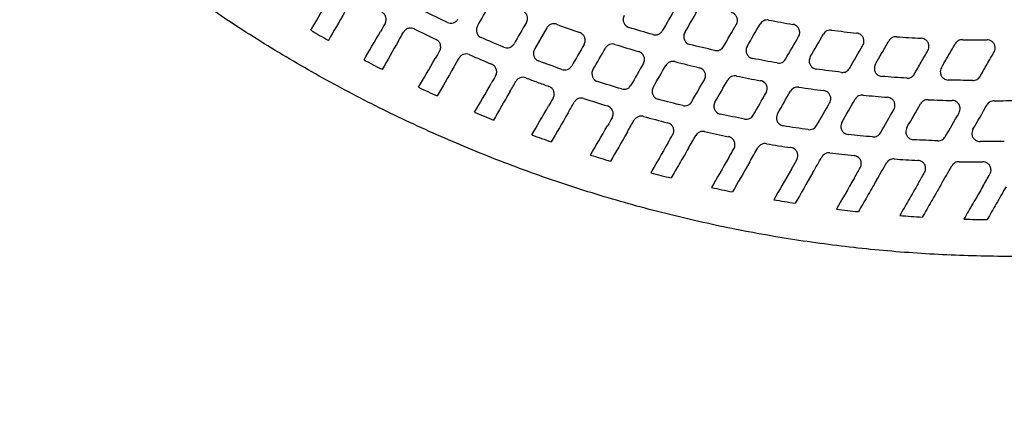
# Model space of a CAD drawing. Units: millimetres. Extents: x -2110 to 2110, y -2110 to 2110.
# Drawn here: x -191 to 51, y -300 to -200 of the extents above; entities that cross this region are included whole.
import ezdxf

# ---------------------------------------------------------------- set-up
doc = ezdxf.new("R2010")
doc.units = ezdxf.units.MM
doc.header["$MEASUREMENT"] = 0
for name, color, linetype, plot in [('HAGS-ASTM Use Zone Guide', 200, 'Continuous', False), ('HAGS-CSA Protective Guide', 241, 'Continuous', False), ('HAGS-FALLING SPACE GUIDE', 161, 'Continuous', False)]:
    doc.layers.add(name, color=color, linetype=linetype, plot=plot)
doc.layers.add('HAGS-Plan', color=7, linetype='Continuous')

msp = doc.modelspace()

# ---------------------------------------------------------------- linework, layer by layer
at = {"layer": 'HAGS-ASTM Use Zone Guide'}
msp.add_circle((0, 0), 2110, dxfattribs=at)
at = {"layer": 'HAGS-CSA Protective Guide'}
msp.add_circle((0, 0), 2080, dxfattribs=at)
at = {"layer": 'HAGS-FALLING SPACE GUIDE'}
msp.add_circle((0, 0), 1780, dxfattribs=at)
at = {"layer": 'HAGS-Plan'}
msp.add_line((-61.77, -201.89), (-64.81, -207.15), dxfattribs=at)
for centre, major_axis, ratio, start_param, end_param in [((-115.16, -194.46), (9, 15.59), 0.000001, -2.111582, -1.635152), ((141.73, 180.55), (3578.7, 6198.49), 0.000001, -1.632466, -1.631621), ((148.55, 102.47), (3245.28, 5621), 0.000001, -1.625175, -1.624212), ((133.71, 206.62), (-3684.77, -6382.2), 0.000001, -1.506914, -1.506608), ((147.35, 170.33), (-3563.97, -6172.97), 0.000001, -1.510675, -1.509824), ((51.41, 89.06), (292.27, -169.95), 0.999992, -1.575067, -1.560278), ((-102.07, -201.75), (9.01, 15.6), 0.000001, -2.11154, -1.635126), ((44.54, 77.18), (269.51, -157.12), 0.99998, -1.504459, -1.485356), ((44.79, 77.83), (256.18, -151.6), 0.999933, -1.393876, -1.3736), ((151.15, 77.02), (3159.2, 5471.89), 0.000001, -1.622627, -1.62162), ((44.9, 78.48), (230.06, -165.38), 0.999916, -1.07728, -1.055334), ((-97.62, -204.06), (9.01, 15.61), 0.000001, 1.635107, 2.111496), ((153.93, 52.34), (3084.89, 5343.19), 0.000001, -1.619737, -1.618684), ((44.92, 78.54), (225, -172.29), 0.999924, -0.990433, -0.968942), ((44.94, 79.14), (238.78, -153.75), 0.999903, -1.014692, -0.993429), ((143.96, 194.42), (-3670.21, -6356.99), 0.000001, -1.50752, -1.50722), ((154.8, 143.27), (3494.29, 6052.29), 0.000001, -1.62956, -1.62868), ((44.67, 77.49), (254.53, -153.64), 0.999938, -1.334178, -1.313664), ((157.73, 39.41), (3079.39, 5333.67), 0.000001, -1.617922, -1.616858), ((146.92, 189.55), (3662.44, 6343.53), 0.000001, -1.63407, -1.633714), ((44.51, 77.08), (269.18, -157.47), 0.99998, -1.455082, -1.435885), ((44.76, 77.76), (252.3, -157.81), 0.999945, -1.266775, -1.246004), ((-84.08, -210.56), (9.05, 15.67), 0.000001, 1.635028, 2.111291), ((152.48, 179.2), (-3647.47, -6317.61), 0.000001, -1.508568, -1.508268), ((154.9, 173.4), (3637.3, 6299.99), 0.000001, -1.63288, -1.632495), ((44.88, 78.32), (250.58, -161.6), 0.999949, -1.200695, -1.180458), ((51.42, 89.08), (292.38, -169.82), 0.999992, -1.486844, -1.471997), ((-70.19, -216.46), (9.1, 15.76), 0.000001, 1.634931, 2.110989), ((44.92, 78.56), (247.98, -165.99), 0.999953, -1.131351, -1.11069), ((44.64, 77.38), (268.16, -159.85), 0.999982, -1.350227, -1.330733), ((44.97, 79.07), (234.55, -185.3), 0.999964, -0.9993, -0.979159), ((44.96, 78.97), (252.16, -160.35), 0.99995, -0.993576, -0.973703), ((51.45, 89.14), (292.2, -170.26), 0.999993, -1.44092, -1.426003), ((172.68, 36.32), (3286.18, 5691.83), 0.000001, -1.617199, -1.616188), ((-55.94, -221.75), (9.18, 15.9), 0.000001, 1.634839, 2.110606), ((44.84, 78.03), (268.35, -160.85), 0.999982, -1.298842, -1.279154), ((169.62, 2.46), (3104.61, 5377.34), 0.000001, -1.613789, -1.61269), ((-41.34, -226.42), (9.28, 16.07), 0.000001, 1.63478, 2.110168), ((44.82, 77.98), (265.25, -165.82), 0.999984, -1.230579, -1.211388), ((51.48, 89.23), (290.49, -173.36), 0.999993, -1.38566, -1.370642), ((170.61, 110.72), (3524.77, 6105.09), 0.000001, -1.626878, -1.626363), ((173.14, 95.61), (3501, 6063.91), 0.000001, -1.625137, -1.624782), ((173.81, 86.78), (3478.92, 6025.67), 0.000001, -1.62419, -1.623616), ((-16.41, -232.69), (9.5, 16.45), 0.000001, 1.634885, 2.109419), ((175.38, 69.98), (3442.61, 5962.78), 0.000001, -1.622239, -1.621852), ((44.94, 78.69), (263.07, -170.57), 0.999985, -1.114175, -1.095158), ((44.94, 78.6), (237.87, -204.12), 0.99999, -0.929735, -0.911001), ((44.96, 79.17), (293.53, -111.57), 0.999964, -1.224621, -1.206017), ((-1.02, -235.55), (9.67, 16.75), 0.000001, 1.635162, 2.109031), ((178.78, 36.88), (3381.97, 5857.74), 0.000001, -1.617971, -1.617245), ((4.29, -236.36), (9.74, 16.87), 0.000001, 1.63531, 2.108924), ((14.49, -237.67), (9.87, 17.1), 0.000001, 1.635698, 2.108772), ((181.75, -4.76), (3286.9, 5693.07), 0.000001, -1.612283, -1.611749), ((51.63, 89.79), (272.85, -200.94), 0.999996, -1.106842, -1.091072)]:
    msp.add_ellipse(centre, major_axis=major_axis, ratio=ratio, start_param=start_param, end_param=end_param, dxfattribs=at)
at = {"layer": 'HAGS-Plan', "extrusion": (0, 0, -1)}
for centre, major_axis, ratio, start_param, end_param in [((-110.83, -196.96), (-9, -15.59), 0.000001, -1.506447, -1.030017), ((147.98, 111.49), (-3281.35, -5683.46), 0.000001, -1.516444, -1.5155), ((137.31, 202.87), (3680.61, 6375), 0.000001, -1.634829, -1.634496), ((44.73, 77.71), (-250.14, 151.71), 0.99992, -1.83757, -1.816401), ((151.63, 87.85), (3212.87, 5564.85), 0.000001, -1.623715, -1.622736), ((44.56, 77.2), (-264.97, 155.04), 0.999966, -1.709661, -1.689898), ((153.84, 62.18), (3126.68, 5415.56), 0.000001, -1.620995, -1.61997), ((153.64, 151.25), (-3520.92, -6098.42), 0.000001, -1.512189, -1.51132), ((44.74, 77.68), (-247.17, 156.43), 0.99993, -1.910135, -1.88866), ((-88.64, -208.45), (9.03, 15.65), 0.000001, -2.111371, -1.635058), ((44.75, 77.71), (-264.7, 156.56), 0.999968, -1.764054, -1.744179), ((158.43, 129.6), (-3468.35, -6007.35), 0.000001, -1.514127, -1.513236), ((159.37, 121.22), (3442.17, 5962.01), 0.000001, -1.627476, -1.626571), ((44.83, 77.92), (-239.6, 168.24), 0.999943, -2.066077, -2.044621), ((44.67, 77.47), (-263.66, 157.82), 0.999969, -1.819481, -1.799389), ((163.03, 107.59), (3425.83, 5933.71), 0.000001, -1.626043, -1.625129), ((163.59, 98.56), (3396.35, 5882.65), 0.000001, -1.625003, -1.624072), ((44.95, 78.81), (-227.51, 185.66), 0.999955, -2.193122, -2.172198), ((44.95, 79.24), (-253.84, 148.51), 0.999928, -2.093476, -2.072795), ((-74.86, -214.56), (9.08, 15.73), 0.000001, -2.1111, -1.634965), ((166.49, 84.09), (3375.63, 5846.76), 0.000001, -1.623405, -1.622462), ((166.34, 73.84), (3334.97, 5776.34), 0.000001, -1.622211, -1.621245), ((159.53, 161.46), (-3619.38, -6268.96), 0.000001, -1.510043, -1.509738), ((161.4, 154.69), (3605.68, 6245.22), 0.000001, -1.631273, -1.630853), ((44.78, 77.8), (-262.15, 160.97), 0.999972, -1.881459, -1.86113), ((169.19, 49.26), (3282.33, 5685.17), 0.000001, -1.619078, -1.618075), ((-60.74, -220.05), (9.15, 15.85), 0.000001, -2.110742, -1.634868), ((168.91, 58.78), (3313.54, 5739.23), 0.000001, -1.620423, -1.619443), ((171.99, 25.12), (3232.77, 5599.32), 0.000001, -1.615731, -1.614687), ((168.78, -9), (3042.78, 5270.24), 0.000001, -1.612141, -1.610998), ((165.03, 141.02), (-3582.09, -6204.35), 0.000001, -1.51193, -1.511614), ((166.38, 133.37), (3564.88, 6174.55), 0.000001, -1.629265, -1.628801), ((44.81, 77.93), (-259.04, 166.17), 0.999975, -1.951761, -1.931939), ((-46.25, -224.93), (9.24, 16.01), 0.000002, -2.110319, -1.634795), ((169.47, 118.75), (3541.57, 6134.18), 0.000001, -1.627714, -1.627382), ((44.99, 79.27), (-251.85, 179.24), 0.999979, -2.102994, -2.083342), ((44.96, 79.05), (-278.29, 134.08), 0.999961, -2.038394, -2.019051), ((-31.4, -229.17), (9.36, 16.21), 0.000001, 1.634779, 2.109859), ((-11.24, -233.74), (9.55, 16.55), 0.000001, 1.63495, 2.109269), ((175.64, 60.43), (3414.28, 5913.7), 0.000001, -1.621188, -1.62054), ((177.6, 44.85), (3390.92, 5873.24), 0.000001, -1.619106, -1.618679), ((180.89, 11.98), (3328.85, 5765.74), 0.000001, -1.614605, -1.613783), ((181.86, 23.66), (3385.24, 5863.41), 0.000001, -1.615813, -1.615344)]:
    msp.add_ellipse(centre, major_axis=major_axis, ratio=ratio, start_param=start_param, end_param=end_param, dxfattribs=at)
at = {"layer": 'HAGS-Plan'}
for points, knots in [([(86.22, -256.44), (82.9, -256.76), (79.58, -257.04), (70.7, -257.64), (65.13, -257.89), (54, -258.11), (48.42, -258.09), (37.28, -257.78), (31.72, -257.49), (20.61, -256.65), (15.06, -256.1), (4, -254.73), (-1.51, -253.91), (-12.49, -252.01), (-17.96, -250.92), (-28.83, -248.5), (-34.24, -247.16), (-44.99, -244.22), (-50.33, -242.62), (-60.92, -239.17), (-66.17, -237.31), (-76.59, -233.36), (-81.75, -231.26), (-91.97, -226.81), (-97.02, -224.46), (-107.01, -219.53), (-111.95, -216.94), (-121.69, -211.54), (-126.49, -208.72), (-135.97, -202.85), (-140.63, -199.8), (-149.81, -193.49), (-154.33, -190.23), (-163.2, -183.48), (-167.55, -180), (-176.09, -172.84), (-180.27, -169.16), (-188.45, -161.6), (-192.45, -157.72), (-200.26, -149.78), (-204.07, -145.71), (-211.5, -137.4), (-215.11, -133.16), (-222.13, -124.5), (-225.53, -120.09), (-232.13, -111.11), (-235.32, -106.54), (-241.47, -97.25), (-244.44, -92.53), (-250.15, -82.96), (-252.89, -78.11), (-258.13, -68.28), (-260.63, -63.3), (-263.75, -56.7), (-264.48, -55.13), (-265.2, -53.55)], [0, 0, 0, 0, 10.001029, 10.001029, 26.703063, 26.703063, 43.418286, 43.418286, 60.131607, 60.131607, 76.843397, 76.843397, 93.556161, 93.556161, 110.268848, 110.268848, 126.982972, 126.982972, 143.692491, 143.692491, 160.403418, 160.403418, 177.114561, 177.114561, 193.82551, 193.82551, 210.536036, 210.536036, 227.246111, 227.246111, 243.956366, 243.956366, 260.667166, 260.667166, 277.377646, 277.377646, 294.088165, 294.088165, 310.798991, 310.798991, 327.510651, 327.510651, 344.222333, 344.222333, 360.934302, 360.934302, 377.646991, 377.646991, 394.360639, 394.360639, 411.070732, 411.070732, 427.786004, 427.786004, 432.976526, 432.976526, 432.976526, 432.976526]), ([(-101.53, -200.81), (-101.46, -200.7), (-101.4, -200.57), (-101.32, -200.31), (-101.29, -200.18), (-101.24, -199.78), (-101.26, -199.52), (-101.41, -199.01), (-101.53, -198.78), (-101.77, -198.46), (-101.87, -198.36), (-102.08, -198.19), (-102.2, -198.11), (-102.32, -198.05)], [-0.3218193, -0.3218193, -0.3218193, -0.3218193, -0.2814847, -0.2814847, -0.2397975, -0.2397975, -0.1609844, -0.1609844, -0.0824614, -0.0824614, -0.0405808, -0.0405808, -0.000001, -0.000001, -0.000001, -0.000001]), ([(-86.19, -200.55), (-87.1, -200.12), (-88.01, -199.68), (-89.82, -198.81), (-90.72, -198.37), (-91.63, -197.92)], [0, 0, 0, 0, 0.3018965, 0.3018965, 0.603793, 0.603793, 0.603793, 0.603793]), ([(-66.79, -200.57), (-66.71, -200.44), (-66.65, -200.3), (-66.56, -200.01), (-66.53, -199.86), (-66.51, -199.44), (-66.54, -199.17), (-66.71, -198.68), (-66.84, -198.45), (-67.12, -198.14), (-67.24, -198.03), (-67.49, -197.85), (-67.62, -197.78), (-67.76, -197.72)], [-0.3423537, -0.3423537, -0.3423537, -0.3423537, -0.2971437, -0.2971437, -0.2499902, -0.2499902, -0.1711553, -0.1711553, -0.0926025, -0.0926025, -0.0453693, -0.0453693, -0.000001, -0.000001, -0.000001, -0.000001]), ([(-15.17, -201.06), (-15.08, -200.91), (-15.01, -200.74), (-14.92, -200.39), (-14.9, -200.2), (-14.91, -199.75), (-14.96, -199.5), (-15.17, -199.02), (-15.33, -198.8), (-15.65, -198.49), (-15.8, -198.38), (-16.13, -198.21), (-16.29, -198.14), (-16.47, -198.11)], [-0.3763855, -0.3763855, -0.3763855, -0.3763855, -0.323436, -0.323436, -0.267248, -0.267248, -0.1883861, -0.1883861, -0.1097862, -0.1097862, -0.05331, -0.05331, -0.000001, -0.000001, -0.000001, -0.000001]), ([(-86.19, -200.55), (-85.98, -200.65), (-85.75, -200.71), (-85.25, -200.75), (-84.99, -200.72), (-84.49, -200.57), (-84.26, -200.44), (-83.87, -200.12), (-83.72, -199.94), (-83.61, -199.74)], [-0.2985728, -0.2985728, -0.2985728, -0.2985728, -0.2279601, -0.2279601, -0.1493276, -0.1493276, -0.070456, -0.070456, -0.000001, -0.000001, -0.000001, -0.000001]), ([(-59.34, -201.01), (-59.55, -200.94), (-59.77, -200.89), (-60.24, -200.88), (-60.49, -200.92), (-60.95, -201.09), (-61.17, -201.21), (-61.52, -201.52), (-61.66, -201.69), (-61.77, -201.89)], [-0.2818842, -0.2818842, -0.2818842, -0.2818842, -0.2147653, -0.2147653, -0.1409476, -0.1409476, -0.0669537, -0.0669537, -0.000001, -0.000001, -0.000001, -0.000001]), ([(-42.73, -198.87), (-42.82, -199.02), (-42.88, -199.17), (-42.97, -199.49), (-43, -199.66), (-43.01, -200.1), (-42.96, -200.36), (-42.77, -200.85), (-42.63, -201.07), (-42.33, -201.38), (-42.19, -201.49), (-41.9, -201.67), (-41.75, -201.74), (-41.59, -201.78)], [-0.3600783, -0.3600783, -0.3600783, -0.3600783, -0.3108336, -0.3108336, -0.2590312, -0.2590312, -0.1801826, -0.1801826, -0.1016074, -0.1016074, -0.0495599, -0.0495599, -0.000001, -0.000001, -0.000001, -0.000001]), ([(-7.24, -199.99), (-7.43, -199.96), (-7.63, -199.95), (-8.04, -200), (-8.25, -200.05), (-8.64, -200.23), (-8.81, -200.35), (-9.12, -200.63), (-9.24, -200.79), (-9.34, -200.96)], [-0.2470881, -0.2470881, -0.2470881, -0.2470881, -0.1876152, -0.1876152, -0.123723, -0.123723, -0.0595018, -0.0595018, -0.000001, -0.000001, -0.000001, -0.000001]), ([(-7.24, -199.99), (-6.24, -200.18), (-5.25, -200.36), (-3.26, -200.71), (-2.26, -200.88), (-1.26, -201.05)], [0, 0, 0, 0, 0.3034782, 0.3034782, 0.6069564, 0.6069564, 0.6069564, 0.6069564]), ([(-94.36, -202.15), (-94.57, -202.04), (-94.8, -201.97), (-95.3, -201.92), (-95.57, -201.95), (-96.06, -202.09), (-96.27, -202.2), (-96.67, -202.51), (-96.85, -202.71), (-96.98, -202.94)], [-0.3029394, -0.3029394, -0.3029394, -0.3029394, -0.2314266, -0.2314266, -0.1515186, -0.1515186, -0.0794993, -0.0794993, -0.000001, -0.000001, -0.000001, -0.000001]), ([(-78.83, -201.47), (-78.9, -201.59), (-78.96, -201.73), (-79.05, -202.01), (-79.08, -202.17), (-79.11, -202.58), (-79.08, -202.84), (-78.92, -203.34), (-78.79, -203.57), (-78.52, -203.89), (-78.4, -203.99), (-78.16, -204.17), (-78.03, -204.24), (-77.9, -204.3)], [-0.337848, -0.337848, -0.337848, -0.337848, -0.2937071, -0.2937071, -0.2477662, -0.2477662, -0.1689376, -0.1689376, -0.0903941, -0.0903941, -0.0443325, -0.0443325, -0.000001, -0.000001, -0.000001, -0.000001]), ([(-52.6, -205.96), (-52.52, -205.82), (-52.45, -205.67), (-52.36, -205.36), (-52.34, -205.2), (-52.32, -204.77), (-52.36, -204.51), (-52.54, -204.02), (-52.68, -203.79), (-52.97, -203.48), (-53.1, -203.37), (-53.37, -203.19), (-53.52, -203.12), (-53.67, -203.07)], [-0.3525403, -0.3525403, -0.3525403, -0.3525403, -0.3050183, -0.3050183, -0.255216, -0.255216, -0.1763706, -0.1763706, -0.0978032, -0.0978032, -0.047797, -0.047797, -0.000001, -0.000001, -0.000001, -0.000001]), ([(-35.66, -203.55), (-35.55, -203.58), (-35.44, -203.6), (-35.33, -203.61), (-35.22, -203.63), (-35.11, -203.63), (-35, -203.62), (-34.89, -203.62), (-34.78, -203.6), (-34.67, -203.58), (-34.56, -203.55), (-34.46, -203.52), (-34.36, -203.48), (-34.25, -203.44), (-34.15, -203.39), (-34.06, -203.33), (-33.97, -203.27), (-33.88, -203.21), (-33.79, -203.14), (-33.71, -203.06), (-33.63, -202.98), (-33.56, -202.9), (-33.49, -202.81), (-33.43, -202.72), (-33.37, -202.63)], [0, 0, 0, 0, 0.000329948, 0.000329948, 0.000329948, 0.000659896, 0.000659896, 0.000659896, 0.000989844, 0.000989844, 0.000989844, 0.001319793, 0.001319793, 0.001319793, 0.001649741, 0.001649741, 0.001649741, 0.001979689, 0.001979689, 0.001979689, 0.002309637, 0.002309637, 0.002309637, 0.002639585, 0.002639585, 0.002639585, 0.002639585]), ([(-27.84, -203.04), (-27.93, -203.19), (-27.99, -203.35), (-28.09, -203.69), (-28.11, -203.87), (-28.11, -204.32), (-28.05, -204.58), (-27.85, -205.06), (-27.7, -205.28), (-27.39, -205.59), (-27.24, -205.7), (-26.93, -205.88), (-26.77, -205.94), (-26.6, -205.98)], [-0.3707683, -0.3707683, -0.3707683, -0.3707683, -0.3190917, -0.3190917, -0.2644248, -0.2644248, -0.185569, -0.185569, -0.1069806, -0.1069806, -0.0520301, -0.0520301, -0.000001, -0.000001, -0.000001, -0.000001]), ([(0.15, -204.02), (0.24, -203.86), (0.31, -203.69), (0.4, -203.32), (0.42, -203.12), (0.4, -202.66), (0.34, -202.41), (0.11, -201.93), (-0.05, -201.72), (-0.39, -201.41), (-0.55, -201.3), (-0.9, -201.13), (-1.08, -201.08), (-1.26, -201.05)], [-0.3873841, -0.3873841, -0.3873841, -0.3873841, -0.3319424, -0.3319424, -0.2727347, -0.2727347, -0.1938693, -0.1938693, -0.1152582, -0.1152582, -0.0557867, -0.0557867, -0.000001, -0.000001, -0.000001, -0.000001]), ([(8.25, -202.45), (8.06, -202.43), (7.87, -202.43), (7.48, -202.49), (7.29, -202.55), (6.92, -202.73), (6.75, -202.85), (6.47, -203.12), (6.35, -203.27), (6.26, -203.44)], [-0.2359289, -0.2359289, -0.2359289, -0.2359289, -0.17895, -0.17895, -0.1181435, -0.1181435, -0.0570223, -0.0570223, -0.000001, -0.000001, -0.000001, -0.000001]), ([(15.94, -206.18), (16.04, -206.01), (16.11, -205.83), (16.2, -205.44), (16.22, -205.23), (16.18, -204.76), (16.11, -204.51), (15.87, -204.04), (15.71, -203.83), (15.35, -203.53), (15.18, -203.42), (14.8, -203.26), (14.62, -203.21), (14.42, -203.19)], [-0.3986149, -0.3986149, -0.3986149, -0.3986149, -0.3406299, -0.3406299, -0.2782762, -0.2782762, -0.1994105, -0.1994105, -0.1207904, -0.1207904, -0.0582623, -0.0582623, -0.000001, -0.000001, -0.000001, -0.000001]), ([(-88.12, -207.56), (-88.05, -207.43), (-87.99, -207.3), (-87.9, -207.03), (-87.87, -206.89), (-87.84, -206.48), (-87.87, -206.21), (-88.02, -205.71), (-88.15, -205.48), (-88.41, -205.17), (-88.52, -205.06), (-88.75, -204.89), (-88.87, -204.81), (-89, -204.75)], [-0.3314221, -0.3314221, -0.3314221, -0.3314221, -0.2888084, -0.2888084, -0.2445855, -0.2445855, -0.16576, -0.16576, -0.087223, -0.087223, -0.0428377, -0.0428377, -0.000001, -0.000001, -0.000001, -0.000001]), ([(19.03, -210.83), (19.58, -209.87), (20.13, -208.91), (21.24, -206.99), (21.8, -206.03), (22.35, -205.07)], [0.000001, 0.000001, 0.000001, 0.000001, 0.3327648, 0.3327648, 0.6655291, 0.6655291, 0.6655291, 0.6655291]), ([(24.23, -204.08), (24.05, -204.07), (23.86, -204.08), (23.5, -204.15), (23.32, -204.22), (22.98, -204.4), (22.82, -204.51), (22.55, -204.77), (22.44, -204.92), (22.35, -205.07)], [-0.2245229, -0.2245229, -0.2245229, -0.2245229, -0.1700552, -0.1700552, -0.1122913, -0.1122913, -0.0543902, -0.0543902, -0.000001, -0.000001, -0.000001, -0.000001]), ([(31.93, -207.46), (32.04, -207.28), (32.11, -207.09), (32.2, -206.68), (32.21, -206.46), (32.16, -205.99), (32.09, -205.73), (31.84, -205.27), (31.67, -205.07), (31.29, -204.77), (31.1, -204.66), (30.71, -204.51), (30.51, -204.47), (30.31, -204.46)], [-0.4099082, -0.4099082, -0.4099082, -0.4099082, -0.3493645, -0.3493645, -0.2837736, -0.2837736, -0.204911, -0.204911, -0.1262842, -0.1262842, -0.0606909, -0.0606909, -0.000001, -0.000001, -0.000001, -0.000001]), ([(40.43, -204.8), (40.26, -204.8), (40.08, -204.82), (39.74, -204.9), (39.57, -204.97), (39.25, -205.15), (39.11, -205.26), (38.86, -205.51), (38.75, -205.65), (38.66, -205.8)], [-0.2130142, -0.2130142, -0.2130142, -0.2130142, -0.1611736, -0.1611736, -0.1065307, -0.1065307, -0.0517697, -0.0517697, -0.000001, -0.000001, -0.000001, -0.000001]), ([(48.21, -207.83), (48.31, -207.65), (48.39, -207.46), (48.48, -207.03), (48.49, -206.8), (48.42, -206.31), (48.34, -206.06), (48.07, -205.6), (47.9, -205.41), (47.51, -205.11), (47.31, -205), (46.89, -204.87), (46.68, -204.83), (46.47, -204.83)], [-0.4213606, -0.4213606, -0.4213606, -0.4213606, -0.3583493, -0.3583493, -0.2895607, -0.2895607, -0.2107036, -0.2107036, -0.1320718, -0.1320718, -0.0632158, -0.0632158, -0.000001, -0.000001, -0.000001, -0.000001]), ([(-72.31, -206.67), (-72.1, -206.75), (-71.87, -206.8), (-71.39, -206.83), (-71.14, -206.79), (-70.66, -206.63), (-70.44, -206.5), (-70.08, -206.19), (-69.93, -206.01), (-69.82, -205.82)], [-0.2885845, -0.2885845, -0.2885845, -0.2885845, -0.2200526, -0.2200526, -0.144311, -0.144311, -0.0683699, -0.0683699, -0.000001, -0.000001, -0.000001, -0.000001]), ([(-64.81, -207.15), (-64.89, -207.29), (-64.95, -207.43), (-65.04, -207.73), (-65.07, -207.89), (-65.09, -208.32), (-65.05, -208.58), (-64.88, -209.07), (-64.74, -209.3), (-64.46, -209.61), (-64.34, -209.72), (-64.07, -209.9), (-63.93, -209.97), (-63.79, -210.03)], [-0.3478088, -0.3478088, -0.3478088, -0.3478088, -0.3013694, -0.3013694, -0.2528131, -0.2528131, -0.1739741, -0.1739741, -0.0954169, -0.0954169, -0.0466856, -0.0466856, -0.000001, -0.000001, -0.000001, -0.000001]), ([(-45.01, -205.95), (-45.22, -205.89), (-45.43, -205.86), (-45.88, -205.87), (-46.12, -205.91), (-46.56, -206.08), (-46.76, -206.21), (-47.1, -206.51), (-47.24, -206.67), (-47.35, -206.86)], [-0.2715825, -0.2715825, -0.2715825, -0.2715825, -0.2066582, -0.2066582, -0.1357681, -0.1357681, -0.0647474, -0.0647474, -0.000001, -0.000001, -0.000001, -0.000001]), ([(-38.01, -210.65), (-37.93, -210.51), (-37.86, -210.36), (-37.77, -210.03), (-37.74, -209.85), (-37.74, -209.42), (-37.79, -209.16), (-37.98, -208.67), (-38.12, -208.45), (-38.43, -208.13), (-38.57, -208.02), (-38.86, -207.85), (-39.02, -207.78), (-39.18, -207.73)], [-0.3628312, -0.3628312, -0.3628312, -0.3628312, -0.3129605, -0.3129605, -0.2604258, -0.2604258, -0.1815724, -0.1815724, -0.1029919, -0.1029919, -0.0501986, -0.0501986, -0.000001, -0.000001, -0.000001, -0.000001]), ([(-20.49, -207.45), (-20.29, -207.5), (-20.09, -207.51), (-19.66, -207.48), (-19.45, -207.42), (-19.04, -207.25), (-18.86, -207.12), (-18.54, -206.84), (-18.41, -206.68), (-18.31, -206.5)], [-0.2551145, -0.2551145, -0.2551145, -0.2551145, -0.1938529, -0.1938529, -0.1277048, -0.1277048, -0.0612523, -0.0612523, -0.000001, -0.000001, -0.000001, -0.000001]), ([(-12.52, -206.46), (-12.61, -206.62), (-12.67, -206.78), (-12.77, -207.14), (-12.79, -207.34), (-12.77, -207.79), (-12.71, -208.05), (-12.5, -208.53), (-12.34, -208.74), (-12.01, -209.05), (-11.85, -209.16), (-11.52, -209.33), (-11.34, -209.39), (-11.17, -209.42)], [-0.381625, -0.381625, -0.381625, -0.381625, -0.3274857, -0.3274857, -0.269865, -0.269865, -0.1910048, -0.1910048, -0.1124051, -0.1124051, -0.0544989, -0.0544989, -0.000001, -0.000001, -0.000001, -0.000001]), ([(28.58, -213.28), (29.14, -212.31), (29.7, -211.34), (30.82, -209.4), (31.37, -208.43), (31.93, -207.46)], [0.000001, 0.000001, 0.000001, 0.000001, 0.3362188, 0.3362188, 0.6724371, 0.6724371, 0.6724371, 0.6724371]), ([(35.24, -211.73), (35.81, -210.74), (36.38, -209.75), (37.52, -207.78), (38.09, -206.79), (38.66, -205.8)], [0.000001, 0.000001, 0.000001, 0.000001, 0.3424933, 0.3424933, 0.6849857, 0.6849857, 0.6849857, 0.6849857]), ([(44.75, -213.83), (45.32, -212.83), (45.9, -211.83), (47.05, -209.83), (47.63, -208.83), (48.21, -207.83)], [0.000001, 0.000001, 0.000001, 0.000001, 0.3465202, 0.3465202, 0.6930382, 0.6930382, 0.6930382, 0.6930382]), ([(-106.71, -209.78), (-105.97, -210.17), (-105.23, -210.56), (-103.75, -211.33), (-103.01, -211.71), (-102.26, -212.09)], [0.000001, 0.000001, 0.000001, 0.000001, 0.2502369, 0.2502369, 0.500475, 0.500475, 0.500475, 0.500475]), ([(-80.82, -208.48), (-81.04, -208.39), (-81.26, -208.33), (-81.75, -208.3), (-82.01, -208.33), (-82.5, -208.49), (-82.72, -208.62), (-83.09, -208.93), (-83.24, -209.11), (-83.36, -209.31)], [-0.2932561, -0.2932561, -0.2932561, -0.2932561, -0.2237478, -0.2237478, -0.1466569, -0.1466569, -0.0693505, -0.0693505, -0.000001, -0.000001, -0.000001, -0.000001]), ([(-30.28, -210.2), (-30.48, -210.15), (-30.69, -210.13), (-31.12, -210.15), (-31.35, -210.2), (-31.76, -210.38), (-31.96, -210.5), (-32.28, -210.79), (-32.41, -210.96), (-32.51, -211.14)], [-0.2611816, -0.2611816, -0.2611816, -0.2611816, -0.19857, -0.19857, -0.1306933, -0.1306933, -0.0625564, -0.0625564, -0.000001, -0.000001, -0.000001, -0.000001]), ([(-5.13, -210.53), (-6.14, -210.36), (-7.14, -210.18), (-9.16, -209.81), (-10.16, -209.62), (-11.17, -209.42)], [0, 0, 0, 0, 0.3069513, 0.3069513, 0.6139025, 0.6139025, 0.6139025, 0.6139025]), ([(-5.13, -210.53), (-4.93, -210.57), (-4.74, -210.57), (-4.33, -210.52), (-4.13, -210.46), (-3.75, -210.29), (-3.57, -210.17), (-3.27, -209.89), (-3.15, -209.73), (-3.05, -209.56)], [-0.2443229, -0.2443229, -0.2443229, -0.2443229, -0.1854674, -0.1854674, -0.1223447, -0.1223447, -0.058892, -0.058892, -0.000001, -0.000001, -0.000001, -0.000001]), ([(3.01, -209.05), (2.92, -209.22), (2.85, -209.39), (2.76, -209.77), (2.74, -209.97), (2.77, -210.44), (2.83, -210.69), (3.06, -211.16), (3.22, -211.37), (3.57, -211.68), (3.74, -211.79), (4.1, -211.95), (4.28, -212.01), (4.47, -212.03)], [-0.3924824, -0.3924824, -0.3924824, -0.3924824, -0.3358839, -0.3358839, -0.2752551, -0.2752551, -0.1963935, -0.1963935, -0.1177845, -0.1177845, -0.0569211, -0.0569211, -0.000001, -0.000001, -0.000001, -0.000001]), ([(-74.35, -213.68), (-74.28, -213.55), (-74.22, -213.41), (-74.13, -213.12), (-74.1, -212.97), (-74.07, -212.55), (-74.11, -212.29), (-74.28, -211.79), (-74.41, -211.56), (-74.68, -211.25), (-74.8, -211.14), (-75.05, -210.96), (-75.18, -210.89), (-75.32, -210.83)], [-0.3410586, -0.3410586, -0.3410586, -0.3410586, -0.2961572, -0.2961572, -0.2493554, -0.2493554, -0.1705195, -0.1705195, -0.0919692, -0.0919692, -0.0450722, -0.0450722, -0.000001, -0.000001, -0.000001, -0.000001]), ([(-58.05, -212.13), (-57.84, -212.2), (-57.62, -212.24), (-57.16, -212.24), (-56.92, -212.2), (-56.46, -212.03), (-56.25, -211.91), (-55.9, -211.6), (-55.76, -211.43), (-55.65, -211.24)], [-0.2785397, -0.2785397, -0.2785397, -0.2785397, -0.2121321, -0.2121321, -0.1392701, -0.1392701, -0.0662427, -0.0662427, -0.000001, -0.000001, -0.000001, -0.000001]), ([(-50.42, -212.18), (-50.5, -212.32), (-50.56, -212.47), (-50.65, -212.79), (-50.68, -212.96), (-50.69, -213.39), (-50.65, -213.65), (-50.46, -214.14), (-50.32, -214.37), (-50.02, -214.68), (-49.89, -214.79), (-49.6, -214.97), (-49.45, -215.03), (-49.3, -215.08)], [-0.357844, -0.357844, -0.357844, -0.357844, -0.3091086, -0.3091086, -0.2579011, -0.2579011, -0.179054, -0.179054, -0.1004843, -0.1004843, -0.0490408, -0.0490408, -0.000001, -0.000001, -0.000001, -0.000001]), ([(-23.01, -214.64), (-22.93, -214.49), (-22.86, -214.33), (-22.77, -213.99), (-22.74, -213.8), (-22.75, -213.36), (-22.8, -213.1), (-23.01, -212.62), (-23.16, -212.4), (-23.48, -212.08), (-23.63, -211.97), (-23.95, -211.8), (-24.11, -211.74), (-24.28, -211.7)], [-0.3732308, -0.3732308, -0.3732308, -0.3732308, -0.3209957, -0.3209957, -0.2656642, -0.2656642, -0.1868056, -0.1868056, -0.1082136, -0.1082136, -0.0525934, -0.0525934, -0.000001, -0.000001, -0.000001, -0.000001]), ([(10.7, -212.83), (10.89, -212.86), (11.08, -212.85), (11.46, -212.79), (11.65, -212.72), (12.01, -212.54), (12.18, -212.43), (12.46, -212.16), (12.57, -212.01), (12.67, -211.85)], [-0.2333346, -0.2333346, -0.2333346, -0.2333346, -0.1768751, -0.1768751, -0.1167021, -0.1167021, -0.0563768, -0.0563768, -0.000001, -0.000001, -0.000001, -0.000001]), ([(19.03, -210.83), (18.93, -211), (18.85, -211.19), (18.76, -211.59), (18.75, -211.8), (18.79, -212.27), (18.86, -212.53), (19.11, -212.99), (19.27, -213.2), (19.64, -213.5), (19.82, -213.61), (20.2, -213.76), (20.39, -213.81), (20.59, -213.83)], [-0.4035947, -0.4035947, -0.4035947, -0.4035947, -0.3444791, -0.3444791, -0.2807057, -0.2807057, -0.2018458, -0.2018458, -0.1232296, -0.1232296, -0.0593447, -0.0593447, -0.000001, -0.000001, -0.000001, -0.000001]), ([(35.24, -211.73), (35.14, -211.91), (35.06, -212.1), (34.97, -212.52), (34.96, -212.74), (35.02, -213.22), (35.1, -213.48), (35.36, -213.93), (35.53, -214.13), (35.91, -214.44), (36.1, -214.54), (36.51, -214.69), (36.71, -214.72), (36.92, -214.73)], [-0.4147908, -0.4147908, -0.4147908, -0.4147908, -0.3532001, -0.3532001, -0.2862633, -0.2862633, -0.2074083, -0.2074083, -0.1287871, -0.1287871, -0.0617876, -0.0617876, -0.000001, -0.000001, -0.000001, -0.000001]), ([(-66.93, -214.18), (-67.14, -214.1), (-67.36, -214.06), (-67.83, -214.04), (-68.08, -214.08), (-68.54, -214.25), (-68.76, -214.37), (-69.12, -214.68), (-69.26, -214.86), (-69.37, -215.05)], [-0.283519, -0.283519, -0.283519, -0.283519, -0.2160547, -0.2160547, -0.1417674, -0.1417674, -0.0673015, -0.0673015, -0.000001, -0.000001, -0.000001, -0.000001]), ([(-66.93, -214.18), (-65.99, -214.54), (-65.05, -214.9), (-63.16, -215.6), (-62.22, -215.94), (-61.28, -216.28)], [0, 0, 0, 0, 0.3014402, 0.3014402, 0.6028804, 0.6028804, 0.6028804, 0.6028804]), ([(-15.13, -213.73), (-15.33, -213.69), (-15.53, -213.68), (-15.94, -213.72), (-16.15, -213.78), (-16.55, -213.95), (-16.73, -214.07), (-17.04, -214.36), (-17.16, -214.51), (-17.27, -214.69)], [-0.250636, -0.250636, -0.250636, -0.250636, -0.1903726, -0.1903726, -0.1254864, -0.1254864, -0.0602798, -0.0602798, -0.000001, -0.000001, -0.000001, -0.000001]), ([(-7.84, -217.85), (-7.75, -217.69), (-7.68, -217.52), (-7.59, -217.16), (-7.57, -216.97), (-7.58, -216.51), (-7.64, -216.25), (-7.86, -215.78), (-8.02, -215.56), (-8.35, -215.25), (-8.51, -215.14), (-8.85, -214.98), (-9.03, -214.92), (-9.21, -214.88)], [-0.3836229, -0.3836229, -0.3836229, -0.3836229, -0.3290308, -0.3290308, -0.2708613, -0.2708613, -0.1920004, -0.1920004, -0.113399, -0.113399, -0.0549484, -0.0549484, -0.000001, -0.000001, -0.000001, -0.000001]), ([(26.72, -214.27), (26.9, -214.28), (27.08, -214.27), (27.44, -214.19), (27.62, -214.13), (27.96, -213.95), (28.11, -213.83), (28.38, -213.57), (28.49, -213.43), (28.58, -213.28)], [-0.2223077, -0.2223077, -0.2223077, -0.2223077, -0.1683436, -0.1683436, -0.1111823, -0.1111823, -0.0538877, -0.0538877, -0.000001, -0.000001, -0.000001, -0.000001]), ([(43, -214.83), (43.17, -214.83), (43.34, -214.81), (43.68, -214.73), (43.85, -214.66), (44.16, -214.48), (44.31, -214.37), (44.56, -214.12), (44.66, -213.98), (44.75, -213.83)], [-0.2111478, -0.2111478, -0.2111478, -0.2111478, -0.159736, -0.159736, -0.1055964, -0.1055964, -0.0513417, -0.0513417, -0.000001, -0.000001, -0.000001, -0.000001]), ([(-60.22, -219.16), (-60.14, -219.03), (-60.08, -218.88), (-59.99, -218.58), (-59.96, -218.41), (-59.94, -217.99), (-59.99, -217.73), (-60.16, -217.23), (-60.3, -217.01), (-60.59, -216.69), (-60.72, -216.58), (-60.99, -216.41), (-61.13, -216.34), (-61.28, -216.28)], [-0.350748, -0.350748, -0.350748, -0.350748, -0.3036361, -0.3036361, -0.2543079, -0.2543079, -0.1754633, -0.1754633, -0.0969005, -0.0969005, -0.0473771, -0.0473771, -0.000001, -0.000001, -0.000001, -0.000001]), ([(-43.4, -216.91), (-43.19, -216.97), (-42.98, -217), (-42.53, -216.99), (-42.3, -216.94), (-41.87, -216.77), (-41.67, -216.65), (-41.34, -216.35), (-41.2, -216.18), (-41.09, -216)], [-0.2684041, -0.2684041, -0.2684041, -0.2684041, -0.2041865, -0.2041865, -0.1342242, -0.1342242, -0.0640839, -0.0640839, -0.000001, -0.000001, -0.000001, -0.000001]), ([(-35.62, -216.52), (-35.71, -216.67), (-35.77, -216.83), (-35.87, -217.16), (-35.89, -217.34), (-35.89, -217.78), (-35.84, -218.04), (-35.64, -218.53), (-35.49, -218.75), (-35.18, -219.06), (-35.04, -219.17), (-34.73, -219.35), (-34.57, -219.41), (-34.41, -219.46)], [-0.3679773, -0.3679773, -0.3679773, -0.3679773, -0.3169337, -0.3169337, -0.2630187, -0.2630187, -0.184166, -0.184166, -0.1055852, -0.1055852, -0.051391, -0.051391, -0.000001, -0.000001, -0.000001, -0.000001]), ([(0.2, -216.47), (0.01, -216.44), (-0.18, -216.44), (-0.58, -216.49), (-0.78, -216.55), (-1.15, -216.73), (-1.32, -216.85), (-1.61, -217.12), (-1.73, -217.28), (-1.83, -217.44)], [-0.2401032, -0.2401032, -0.2401032, -0.2401032, -0.182191, -0.182191, -0.1202356, -0.1202356, -0.0579561, -0.0579561, -0.000001, -0.000001, -0.000001, -0.000001]), ([(7.78, -220.31), (7.87, -220.15), (7.95, -219.97), (8.04, -219.59), (8.06, -219.38), (8.03, -218.92), (7.96, -218.66), (7.73, -218.19), (7.57, -217.98), (7.22, -217.67), (7.04, -217.56), (6.68, -217.4), (6.5, -217.35), (6.31, -217.33)], [-0.3942028, -0.3942028, -0.3942028, -0.3942028, -0.3372138, -0.3372138, -0.2761024, -0.2761024, -0.1972422, -0.1972422, -0.1186331, -0.1186331, -0.0573008, -0.0573008, -0.000001, -0.000001, -0.000001, -0.000001]), ([(-52.66, -219.25), (-52.87, -219.18), (-53.09, -219.15), (-53.54, -219.15), (-53.78, -219.2), (-54.22, -219.37), (-54.43, -219.49), (-54.77, -219.79), (-54.91, -219.96), (-55.02, -220.15)], [-0.2737258, -0.2737258, -0.2737258, -0.2737258, -0.2083269, -0.2083269, -0.1368073, -0.1368073, -0.0651938, -0.0651938, -0.000001, -0.000001, -0.000001, -0.000001]), ([(-28.35, -221), (-28.15, -221.05), (-27.94, -221.07), (-27.51, -221.04), (-27.29, -220.99), (-26.88, -220.81), (-26.69, -220.69), (-26.37, -220.4), (-26.24, -220.24), (-26.14, -220.06)], [-0.2581716, -0.2581716, -0.2581716, -0.2581716, -0.1962302, -0.1962302, -0.129213, -0.129213, -0.061912, -0.061912, -0.000001, -0.000001, -0.000001, -0.000001]), ([(-20.42, -220.16), (-20.51, -220.31), (-20.58, -220.48), (-20.67, -220.83), (-20.7, -221.02), (-20.68, -221.47), (-20.63, -221.73), (-20.41, -222.21), (-20.26, -222.42), (-19.93, -222.74), (-19.78, -222.85), (-19.45, -223.02), (-19.28, -223.08), (-19.11, -223.11)], [-0.3782497, -0.3782497, -0.3782497, -0.3782497, -0.3248734, -0.3248734, -0.2681755, -0.2681755, -0.1893199, -0.1893199, -0.1107296, -0.1107296, -0.0537393, -0.0537393, -0.000001, -0.000001, -0.000001, -0.000001]), ([(15.99, -218.43), (15.81, -218.41), (15.62, -218.42), (15.25, -218.49), (15.06, -218.55), (14.71, -218.73), (14.55, -218.85), (14.27, -219.11), (14.16, -219.26), (14.07, -219.42)], [-0.2293587, -0.2293587, -0.2293587, -0.2293587, -0.1737972, -0.1737972, -0.114714, -0.114714, -0.0554841, -0.0554841, -0.000001, -0.000001, -0.000001, -0.000001]), ([(23.57, -221.95), (23.67, -221.78), (23.74, -221.59), (23.83, -221.19), (23.85, -220.98), (23.8, -220.5), (23.73, -220.25), (23.48, -219.78), (23.32, -219.58), (22.95, -219.27), (22.77, -219.16), (22.38, -219.01), (22.19, -218.97), (21.99, -218.95)], [-0.4048116, -0.4048116, -0.4048116, -0.4048116, -0.3454185, -0.3454185, -0.2812948, -0.2812948, -0.2024383, -0.2024383, -0.1238239, -0.1238239, -0.0596075, -0.0596075, -0.000001, -0.000001, -0.000001, -0.000001]), ([(31.97, -219.56), (31.79, -219.55), (31.61, -219.56), (31.26, -219.64), (31.08, -219.71), (30.75, -219.89), (30.6, -220), (30.34, -220.26), (30.24, -220.4), (30.15, -220.55)], [-0.2185603, -0.2185603, -0.2185603, -0.2185603, -0.1654516, -0.1654516, -0.1093084, -0.1093084, -0.0530371, -0.0530371, -0.000001, -0.000001, -0.000001, -0.000001]), ([(31.97, -219.56), (32.96, -219.6), (33.95, -219.64), (35.93, -219.7), (36.92, -219.73), (37.91, -219.76)], [0, 0, 0, 0, 0.2973626, 0.2973626, 0.5947252, 0.5947252, 0.5947252, 0.5947252]), ([(39.59, -222.75), (39.7, -222.58), (39.77, -222.38), (39.86, -221.96), (39.87, -221.74), (39.82, -221.26), (39.74, -221), (39.48, -220.55), (39.31, -220.35), (38.93, -220.05), (38.73, -219.94), (38.32, -219.8), (38.12, -219.76), (37.91, -219.76)], [-0.4155425, -0.4155425, -0.4155425, -0.4155425, -0.3537859, -0.3537859, -0.2866354, -0.2866354, -0.2077851, -0.2077851, -0.1291673, -0.1291673, -0.0619538, -0.0619538, -0.000001, -0.000001, -0.000001, -0.000001]), ([(48.19, -219.82), (48.03, -219.82), (47.86, -219.85), (47.52, -219.94), (47.36, -220), (47.05, -220.18), (46.91, -220.29), (46.67, -220.54), (46.57, -220.68), (46.48, -220.82)], [-0.2076323, -0.2076323, -0.2076323, -0.2076323, -0.1570308, -0.1570308, -0.1038385, -0.1038385, -0.0505355, -0.0505355, -0.000001, -0.000001, -0.000001, -0.000001]), ([(-45.72, -224), (-45.63, -223.86), (-45.57, -223.71), (-45.48, -223.38), (-45.45, -223.21), (-45.44, -222.78), (-45.49, -222.52), (-45.68, -222.03), (-45.82, -221.8), (-46.12, -221.49), (-46.26, -221.38), (-46.55, -221.21), (-46.7, -221.14), (-46.86, -221.09)], [-0.3605225, -0.3605225, -0.3605225, -0.3605225, -0.3111768, -0.3111768, -0.2592583, -0.2592583, -0.1804075, -0.1804075, -0.1018336, -0.1018336, -0.0496644, -0.0496644, -0.000001, -0.000001, -0.000001, -0.000001]), ([(-38.02, -223.66), (-38.12, -223.63), (-38.23, -223.61), (-38.34, -223.6), (-38.45, -223.59), (-38.56, -223.58), (-38.67, -223.59), (-38.78, -223.6), (-38.89, -223.61), (-38.99, -223.64), (-39.1, -223.66), (-39.21, -223.69), (-39.31, -223.74), (-39.41, -223.78), (-39.51, -223.83), (-39.6, -223.89), (-39.69, -223.94), (-39.78, -224.01), (-39.86, -224.08), (-39.95, -224.15), (-40.02, -224.23), (-40.09, -224.32), (-40.16, -224.4), (-40.22, -224.49), (-40.28, -224.59)], [0, 0, 0, 0, 0.000327348, 0.000327348, 0.000327348, 0.000654697, 0.000654697, 0.000654697, 0.000982045, 0.000982045, 0.000982045, 0.001309394, 0.001309394, 0.001309394, 0.001636742, 0.001636742, 0.001636742, 0.00196409, 0.00196409, 0.00196409, 0.002291439, 0.002291439, 0.002291439, 0.002618787, 0.002618787, 0.002618787, 0.002618787]), ([(-13.13, -224.32), (-12.93, -224.36), (-12.73, -224.37), (-12.32, -224.32), (-12.11, -224.27), (-11.72, -224.09), (-11.54, -223.97), (-11.24, -223.69), (-11.12, -223.53), (-11.02, -223.36)], [-0.2479557, -0.2479557, -0.2479557, -0.2479557, -0.1882902, -0.1882902, -0.1241546, -0.1241546, -0.0596928, -0.0596928, -0.000001, -0.000001, -0.000001, -0.000001]), ([(-5.05, -223.01), (-5.14, -223.17), (-5.21, -223.35), (-5.3, -223.72), (-5.32, -223.92), (-5.3, -224.38), (-5.23, -224.63), (-5.01, -225.11), (-4.85, -225.32), (-4.51, -225.63), (-4.34, -225.74), (-3.99, -225.9), (-3.81, -225.96), (-3.63, -225.99)], [-0.3885103, -0.3885103, -0.3885103, -0.3885103, -0.3328082, -0.3328082, -0.2732848, -0.2732848, -0.1944291, -0.1944291, -0.1158312, -0.1158312, -0.056045, -0.056045, -0.000001, -0.000001, -0.000001, -0.000001]), ([(10.78, -225.12), (10.68, -225.28), (10.61, -225.46), (10.52, -225.85), (10.5, -226.06), (10.54, -226.53), (10.61, -226.79), (10.85, -227.26), (11.01, -227.46), (11.37, -227.77), (11.54, -227.88), (11.92, -228.04), (12.11, -228.08), (12.3, -228.11)], [-0.398986, -0.398986, -0.398986, -0.398986, -0.3409104, -0.3409104, -0.2784469, -0.2784469, -0.1995938, -0.1995938, -0.1209901, -0.1209901, -0.0583519, -0.0583519, -0.000001, -0.000001, -0.000001, -0.000001]), ([(-30.82, -228.17), (-30.74, -228.02), (-30.67, -227.86), (-30.58, -227.52), (-30.55, -227.34), (-30.56, -226.9), (-30.61, -226.64), (-30.81, -226.15), (-30.96, -225.93), (-31.28, -225.62), (-31.42, -225.51), (-31.73, -225.34), (-31.89, -225.27), (-32.06, -225.23)], [-0.3703903, -0.3703903, -0.3703903, -0.3703903, -0.3187984, -0.3187984, -0.2642341, -0.2642341, -0.1853797, -0.1853797, -0.1067962, -0.1067962, -0.0519459, -0.0519459, -0.000001, -0.000001, -0.000001, -0.000001]), ([(-22.98, -227.39), (-23.18, -227.35), (-23.38, -227.33), (-23.81, -227.37), (-24.02, -227.42), (-24.42, -227.6), (-24.61, -227.72), (-24.92, -228.01), (-25.05, -228.17), (-25.15, -228.34)], [-0.2538371, -0.2538371, -0.2538371, -0.2538371, -0.1928613, -0.1928613, -0.1270727, -0.1270727, -0.0609771, -0.0609771, -0.000001, -0.000001, -0.000001, -0.000001]), ([(2.53, -226.91), (1.5, -226.77), (0.47, -226.62), (-1.58, -226.31), (-2.6, -226.15), (-3.63, -225.99)], [0, 0, 0, 0, 0.311358, 0.311358, 0.6227161, 0.6227161, 0.6227161, 0.6227161]), ([(2.53, -226.91), (2.72, -226.93), (2.91, -226.93), (3.3, -226.87), (3.5, -226.81), (3.87, -226.63), (4.04, -226.52), (4.32, -226.24), (4.44, -226.09), (4.54, -225.93)], [-0.2375834, -0.2375834, -0.2375834, -0.2375834, -0.1801715, -0.1801715, -0.1188314, -0.1188314, -0.0573299, -0.0573299, -0.000001, -0.000001, -0.000001, -0.000001]), ([(26.77, -226.4), (26.67, -226.57), (26.6, -226.76), (26.51, -227.17), (26.49, -227.39), (26.54, -227.87), (26.62, -228.12), (26.87, -228.58), (27.04, -228.78), (27.41, -229.09), (27.6, -229.19), (28, -229.34), (28.2, -229.38), (28.4, -229.39)], [-0.4094948, -0.4094948, -0.4094948, -0.4094948, -0.3490369, -0.3490369, -0.2835595, -0.2835595, -0.204712, -0.204712, -0.1261046, -0.1261046, -0.0606129, -0.0606129, -0.000001, -0.000001, -0.000001, -0.000001]), ([(43.01, -226.84), (42.91, -227.02), (42.83, -227.22), (42.74, -227.64), (42.73, -227.87), (42.79, -228.36), (42.88, -228.61), (43.14, -229.06), (43.31, -229.26), (43.7, -229.56), (43.91, -229.67), (44.32, -229.8), (44.53, -229.84), (44.74, -229.84)], [-0.4201355, -0.4201355, -0.4201355, -0.4201355, -0.3573801, -0.3573801, -0.2889308, -0.2889308, -0.2100901, -0.2100901, -0.1314797, -0.1314797, -0.0629602, -0.0629602, -0.000001, -0.000001, -0.000001, -0.000001]), ([(-15.77, -231.59), (-15.68, -231.44), (-15.62, -231.27), (-15.52, -230.92), (-15.5, -230.73), (-15.51, -230.27), (-15.57, -230.01), (-15.79, -229.54), (-15.94, -229.32), (-16.27, -229.01), (-16.43, -228.9), (-16.76, -228.73), (-16.93, -228.67), (-17.11, -228.63)], [-0.3802407, -0.3802407, -0.3802407, -0.3802407, -0.3264124, -0.3264124, -0.26917, -0.26917, -0.1903148, -0.1903148, -0.1117236, -0.1117236, -0.0541905, -0.0541905, -0.000001, -0.000001, -0.000001, -0.000001]), ([(18.35, -228.69), (18.53, -228.7), (18.71, -228.7), (19.08, -228.62), (19.27, -228.56), (19.61, -228.38), (19.77, -228.26), (20.05, -228), (20.16, -227.85), (20.25, -227.7)], [-0.2271845, -0.2271845, -0.2271845, -0.2271845, -0.1721685, -0.1721685, -0.1137435, -0.1137435, -0.0550463, -0.0550463, -0.000001, -0.000001, -0.000001, -0.000001]), ([(34.39, -229.66), (33.39, -229.62), (32.39, -229.58), (30.39, -229.5), (29.4, -229.45), (28.4, -229.39)], [0, 0, 0, 0, 0.299655, 0.299655, 0.5993099, 0.5993099, 0.5993099, 0.5993099]), ([(34.39, -229.66), (34.56, -229.66), (34.74, -229.65), (35.09, -229.56), (35.26, -229.5), (35.59, -229.32), (35.74, -229.2), (35.99, -228.95), (36.1, -228.81), (36.19, -228.66)], [-0.2166994, -0.2166994, -0.2166994, -0.2166994, -0.164016, -0.164016, -0.1083766, -0.1083766, -0.0526123, -0.0526123, -0.000001, -0.000001, -0.000001, -0.000001]), ([(-26.96, -231.48), (-27.7, -232.76), (-28.44, -234.04), (-29.86, -236.5), (-30.54, -237.68), (-31.18, -238.79)], [0, 0, 0, 0, 0.4458952, 0.4458952, 0.8892716, 0.8892716, 0.8892716, 0.8892716]), ([(-7.79, -230.37), (-7.98, -230.34), (-8.18, -230.33), (-8.58, -230.38), (-8.78, -230.44), (-9.16, -230.62), (-9.34, -230.74), (-9.63, -231.02), (-9.76, -231.17), (-9.85, -231.34)], [-0.2438583, -0.2438583, -0.2438583, -0.2438583, -0.1851078, -0.1851078, -0.1221125, -0.1221125, -0.0587903, -0.0587903, -0.000001, -0.000001, -0.000001, -0.000001]), ([(-7.79, -230.37), (-6.78, -230.54), (-5.77, -230.71), (-3.76, -231.03), (-2.75, -231.19), (-1.74, -231.34)], [0, 0, 0, 0, 0.3060678, 0.3060678, 0.6121357, 0.6121357, 0.6121357, 0.6121357]), ([(-0.31, -234.32), (-0.22, -234.16), (-0.14, -233.98), (-0.05, -233.61), (-0.03, -233.41), (-0.06, -232.95), (-0.12, -232.69), (-0.35, -232.22), (-0.51, -232.01), (-0.85, -231.7), (-1.02, -231.59), (-1.38, -231.42), (-1.56, -231.37), (-1.74, -231.34)], [-0.3902455, -0.3902455, -0.3902455, -0.3902455, -0.3341491, -0.3341491, -0.2741419, -0.2741419, -0.1952885, -0.1952885, -0.1166913, -0.1166913, -0.0564315, -0.0564315, -0.000001, -0.000001, -0.000001, -0.000001]), ([(-51, -233.15), (-50.18, -233.41), (-49.37, -233.67), (-47.74, -234.17), (-46.92, -234.42), (-46.1, -234.67)], [0.0000015, 0.0000015, 0.0000015, 0.0000015, 0.2563768, 0.2563768, 0.5127517, 0.5127517, 0.5127517, 0.5127517]), ([(7.84, -232.63), (7.65, -232.61), (7.46, -232.62), (7.08, -232.68), (6.89, -232.74), (6.53, -232.92), (6.36, -233.04), (6.08, -233.31), (5.96, -233.46), (5.87, -233.62)], [-0.2336977, -0.2336977, -0.2336977, -0.2336977, -0.1772201, -0.1772201, -0.1170225, -0.1170225, -0.0565213, -0.0565213, -0.000001, -0.000001, -0.000001, -0.000001]), ([(15.3, -236.27), (15.39, -236.1), (15.47, -235.92), (15.56, -235.53), (15.58, -235.32), (15.54, -234.85), (15.47, -234.6), (15.23, -234.13), (15.06, -233.92), (14.7, -233.62), (14.52, -233.51), (14.15, -233.35), (13.96, -233.3), (13.76, -233.28)], [-0.4002606, -0.4002606, -0.4002606, -0.4002606, -0.3418943, -0.3418943, -0.279067, -0.279067, -0.200218, -0.200218, -0.1216166, -0.1216166, -0.0586304, -0.0586304, -0.000001, -0.000001, -0.000001, -0.000001]), ([(23.61, -234.11), (23.43, -234.1), (23.25, -234.11), (22.89, -234.19), (22.71, -234.25), (22.37, -234.43), (22.21, -234.55), (21.95, -234.81), (21.84, -234.95), (21.74, -235.11)], [-0.2235221, -0.2235221, -0.2235221, -0.2235221, -0.1692846, -0.1692846, -0.1117937, -0.1117937, -0.0541655, -0.0541655, -0.000001, -0.000001, -0.000001, -0.000001]), ([(31.11, -237.45), (31.21, -237.28), (31.28, -237.09), (31.38, -236.68), (31.39, -236.46), (31.34, -235.98), (31.26, -235.73), (31.01, -235.27), (30.84, -235.06), (30.46, -234.76), (30.27, -234.65), (29.88, -234.51), (29.68, -234.47), (29.47, -234.46)], [-0.4103495, -0.4103495, -0.4103495, -0.4103495, -0.3496956, -0.3496956, -0.2839681, -0.2839681, -0.2051258, -0.2051258, -0.126522, -0.126522, -0.0607965, -0.0607965, -0.000001, -0.000001, -0.000001, -0.000001]), ([(39.61, -234.79), (39.43, -234.79), (39.26, -234.81), (38.92, -234.89), (38.75, -234.96), (38.43, -235.14), (38.28, -235.25), (38.03, -235.51), (37.93, -235.64), (37.84, -235.79)], [-0.2132458, -0.2132458, -0.2132458, -0.2132458, -0.1613545, -0.1613545, -0.1066495, -0.1066495, -0.0518243, -0.0518243, -0.000001, -0.000001, -0.000001, -0.000001]), ([(47.18, -237.84), (47.29, -237.66), (47.36, -237.46), (47.46, -237.03), (47.46, -236.8), (47.4, -236.32), (47.31, -236.06), (47.05, -235.61), (46.88, -235.41), (46.49, -235.11), (46.29, -235.01), (45.87, -234.87), (45.66, -234.84), (45.45, -234.84)], [-0.4205798, -0.4205798, -0.4205798, -0.4205798, -0.3577254, -0.3577254, -0.2891476, -0.2891476, -0.210313, -0.210313, -0.1317074, -0.1317074, -0.0630592, -0.0630592, -0.000001, -0.000001, -0.000001, -0.000001]), ([(-36.2, -237.49), (-35.37, -237.71), (-34.53, -237.93), (-32.86, -238.37), (-32.02, -238.58), (-31.18, -238.79)], [0.0000024, 0.0000024, 0.0000024, 0.0000024, 0.2593338, 0.2593338, 0.5186462, 0.5186462, 0.5186462, 0.5186462]), ([(19.29, -239.36), (18.52, -240.69), (17.75, -242.03), (16.25, -244.62), (15.53, -245.88), (14.84, -247.07)], [0.0000009, 0.0000009, 0.0000009, 0.0000009, 0.4645297, 0.4645297, 0.9311643, 0.9311643, 0.9311643, 0.9311643]), ([(-21.28, -241.13), (-20.42, -241.32), (-19.57, -241.51), (-17.85, -241.87), (-17, -242.05), (-16.14, -242.22)], [0.0000022, 0.0000022, 0.0000022, 0.0000022, 0.2629156, 0.2629156, 0.5257627, 0.5257627, 0.5257627, 0.5257627]), ([(29.52, -240.2), (28.73, -241.57), (27.95, -242.93), (26.43, -245.56), (25.7, -246.83), (25.01, -248.02)], [0.0000001, 0.0000001, 0.0000001, 0.0000001, 0.4749956, 0.4749956, 0.9432434, 0.9432434, 0.9432434, 0.9432434]), ([(35.11, -240.52), (34.32, -241.89), (33.53, -243.25), (32, -245.9), (31.26, -247.19), (30.55, -248.41)], [0.0000013, 0.0000013, 0.0000013, 0.0000013, 0.4740588, 0.4740588, 0.9503343, 0.9503343, 0.9503343, 0.9503343]), ([(45.43, -240.88), (44.63, -242.27), (43.83, -243.65), (42.27, -246.34), (41.52, -247.66), (40.8, -248.9)], [0.0000004, 0.0000004, 0.0000004, 0.0000004, 0.4810685, 0.4810685, 0.9644107, 0.9644107, 0.9644107, 0.9644107]), ([(51.17, -240.93), (50.35, -242.35), (49.54, -243.76), (47.97, -246.48), (47.21, -247.79), (46.49, -249.03)], [0.0000003, 0.0000003, 0.0000003, 0.0000003, 0.490907, 0.490907, 0.9728086, 0.9728086, 0.9728086, 0.9728086]), ([(9.43, -246.43), (10.33, -246.54), (11.23, -246.65), (13.04, -246.87), (13.94, -246.97), (14.84, -247.07)], [0.0000016, 0.0000016, 0.0000016, 0.0000016, 0.272217, 0.272217, 0.5444333, 0.5444333, 0.5444333, 0.5444333]), ([(25.01, -248.02), (25.93, -248.09), (26.85, -248.16), (28.7, -248.29), (29.63, -248.36), (30.55, -248.41)], [0.0000019, 0.0000019, 0.0000019, 0.0000019, 0.2780653, 0.2780653, 0.5561259, 0.5561259, 0.5561259, 0.5561259]), ([(40.8, -248.9), (41.75, -248.93), (42.7, -248.95), (44.6, -249), (45.54, -249.02), (46.49, -249.03)], [0.0000011, 0.0000011, 0.0000011, 0.0000011, 0.2848756, 0.2848756, 0.5697483, 0.5697483, 0.5697483, 0.5697483])]:
    msp.add_open_spline(points, degree=3, knots=knots, dxfattribs=at)

doc.saveas('drawing.dxf')
